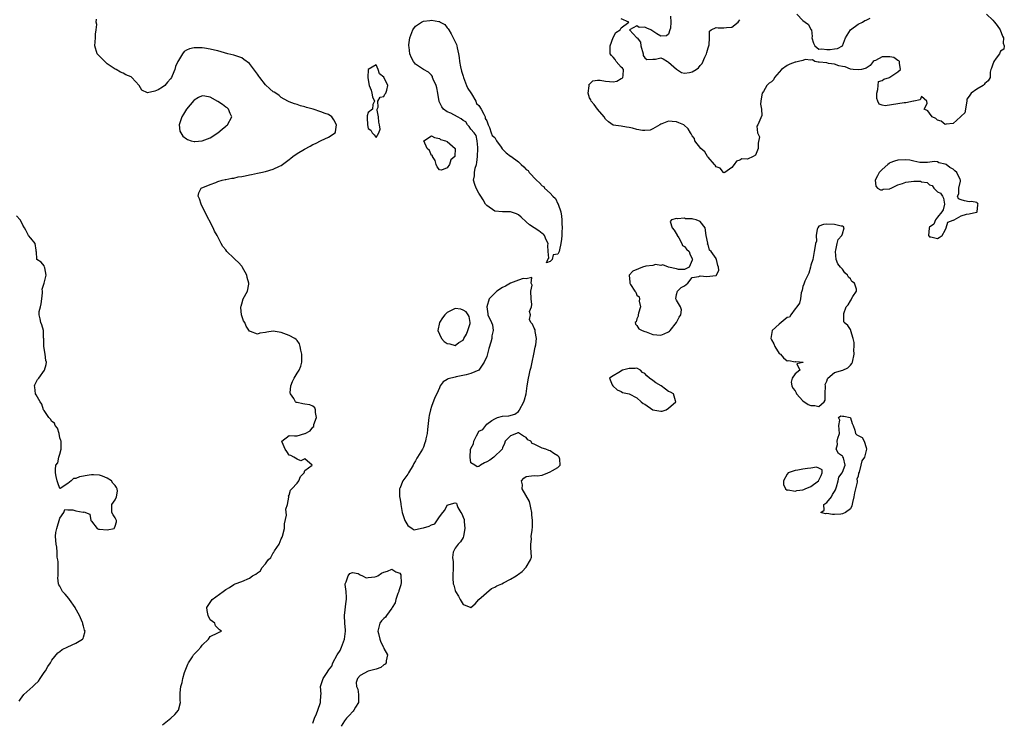
# Model space of a CAD drawing. Units: inches. Extents: x 2634000 to 2637000, y 1485000 to 1488000.
# Drawn here: x 2634501 to 2634750, y 1485176 to 1485354 of the extents above; entities that cross this region are included whole.
import ezdxf

# ---------------------------------------------------------------- set-up
doc = ezdxf.new("R2010")
doc.units = ezdxf.units.IN
doc.header["$MEASUREMENT"] = 0
doc.layers.add('LD26341485_2ft', color=244, linetype='Continuous')

msp = doc.modelspace()

# ---------------------------------------------------------------- linework, layer by layer
at = {"layer": 'LD26341485_2ft'}
for points, elevation in [([(2634745.43, 1485355), (2634747, 1485353.51), (2634747.47, 1485353), (2634748.14, 1485352.14), (2634748.87, 1485351), (2634749.45, 1485349.45), (2634749.69, 1485349), (2634749.67, 1485347.67), (2634749.93, 1485347), (2634749.82, 1485346.18), (2634749, 1485345.63), (2634748.81, 1485345.19), (2634748.7, 1485345), (2634747.86, 1485343.86), (2634747.27, 1485343), (2634747.22, 1485342.78), (2634747, 1485342.32), (2634746.7, 1485341.3), (2634746.51, 1485341), (2634746.35, 1485340.35), (2634746.33, 1485339), (2634745.85, 1485338.15), (2634745, 1485337.46), (2634744.8, 1485337.2), (2634744.59, 1485337), (2634743, 1485336.03), (2634741.54, 1485335), (2634741, 1485334.24), (2634740.47, 1485333.53), (2634740.48, 1485333), (2634739.94, 1485330.06), (2634739, 1485329.19), (2634738.89, 1485329), (2634737, 1485327.32), (2634735.18, 1485327.18), (2634735, 1485327.12), (2634733.95, 1485327.95), (2634733, 1485328.2), (2634732.57, 1485328.58), (2634731.66, 1485329), (2634731, 1485329.97), (2634730.55, 1485330.55), (2634729.69, 1485331), (2634730.44, 1485332.44), (2634730.33, 1485333), (2634729, 1485334.16), (2634728.65, 1485333.35), (2634727, 1485332.97), (2634726.98, 1485332.98), (2634725, 1485332.54), (2634724.6, 1485332.6), (2634723, 1485332.29), (2634719.81, 1485331.81), (2634719, 1485331.95), (2634718.26, 1485332.26), (2634717.95, 1485333), (2634717.69, 1485333.69), (2634717.68, 1485335), (2634717.95, 1485335.95), (2634718.03, 1485337), (2634718.07, 1485337.93), (2634719, 1485338.22), (2634719.46, 1485338.54), (2634720.87, 1485339), (2634721, 1485339.05), (2634723, 1485340.45), (2634723.67, 1485341), (2634723.4, 1485342.6), (2634723.4, 1485343), (2634723.23, 1485343.23), (2634723, 1485343.27), (2634722, 1485344), (2634721, 1485344.21), (2634719, 1485344.22), (2634717.32, 1485343.32), (2634717, 1485343.2), (2634716.75, 1485343), (2634715.99, 1485342.01), (2634715, 1485341.33), (2634714.77, 1485341.23), (2634713.82, 1485341), (2634713, 1485340.91), (2634712.93, 1485340.93), (2634711.68, 1485341), (2634711, 1485341.1), (2634709.66, 1485341.66), (2634709, 1485341.76), (2634708.07, 1485341.93), (2634707, 1485342.32), (2634705.44, 1485342.56), (2634705, 1485342.66), (2634703.13, 1485342.87), (2634702.88, 1485342.88), (2634702, 1485343), (2634701.43, 1485343.43), (2634701, 1485343.33), (2634699.54, 1485343.54), (2634699, 1485343.31), (2634697.88, 1485343), (2634697.15, 1485342.85), (2634697, 1485342.85), (2634695.68, 1485342.32), (2634695, 1485342.02), (2634693.58, 1485341), (2634693, 1485340.31), (2634691.83, 1485339), (2634691.57, 1485338.43), (2634691, 1485337.85), (2634690.43, 1485337.57), (2634689.88, 1485337), (2634689, 1485335.47), (2634688.65, 1485335), (2634688.41, 1485333.59), (2634688.36, 1485333), (2634688.24, 1485332.24), (2634688.48, 1485331), (2634688.62, 1485329.38), (2634687.6, 1485327), (2634687.36, 1485326.64), (2634687.52, 1485325), (2634687.97, 1485323.97), (2634687.65, 1485322.35), (2634687.67, 1485321), (2634687, 1485319.34), (2634686.42, 1485319), (2634685, 1485318.36), (2634683.54, 1485318.46), (2634683, 1485318.1), (2634682.19, 1485317.81), (2634681.55, 1485317), (2634681, 1485316.25), (2634679.21, 1485315), (2634679, 1485314.9), (2634678.89, 1485315), (2634678.03, 1485316.03), (2634677, 1485316.42), (2634676.8, 1485316.8), (2634676.59, 1485317), (2634675, 1485318.8), (2634674.85, 1485319), (2634674.16, 1485320.16), (2634673.18, 1485321), (2634671.61, 1485323), (2634671.52, 1485323.52), (2634671, 1485324.2), (2634670.75, 1485324.75), (2634670.52, 1485325), (2634669.99, 1485325.99), (2634668.84, 1485327), (2634667.55, 1485327.55), (2634667, 1485327.75), (2634665.89, 1485327.89), (2634665, 1485327.98), (2634663.27, 1485327.27), (2634663, 1485327.19), (2634662.78, 1485327), (2634661, 1485325.98), (2634660.3, 1485325.7), (2634659, 1485325.57), (2634658.38, 1485325.62), (2634657, 1485325.85), (2634655.85, 1485326.15), (2634655, 1485326.35), (2634654.39, 1485326.39), (2634653, 1485326.67), (2634651, 1485326.91), (2634649.76, 1485327.76), (2634649, 1485328.43), (2634648.68, 1485329), (2634646.98, 1485331), (2634646.18, 1485332.18), (2634645.37, 1485333), (2634645.32, 1485333.32), (2634645, 1485333.87), (2634644.64, 1485335), (2634644.89, 1485336.89), (2634644.87, 1485337), (2634644.86, 1485337.14), (2634645, 1485337.3), (2634645.85, 1485338.15), (2634647, 1485338.27), (2634647.73, 1485338.27), (2634649, 1485338.02), (2634650.07, 1485337.93), (2634651, 1485337.87), (2634651.94, 1485338.06), (2634653, 1485338.71), (2634653.22, 1485338.78), (2634653.46, 1485339), (2634653.51, 1485339.51), (2634653.61, 1485341), (2634653.38, 1485341.38), (2634653, 1485341.58), (2634651.74, 1485343), (2634651.49, 1485343.49), (2634651, 1485344.11), (2634650.56, 1485344.56), (2634650.21, 1485345), (2634650.19, 1485345.81), (2634650.19, 1485347), (2634651, 1485349.1), (2634651.67, 1485350.33), (2634652.72, 1485351), (2634653, 1485351.52), (2634654.93, 1485353), (2634653, 1485353.78)], 8036), ([(2634697.41, 1485355), (2634699, 1485353.38), (2634699.58, 1485353), (2634700.38, 1485352.38), (2634701, 1485351.14), (2634701.1, 1485351.1), (2634701.12, 1485351), (2634701.33, 1485349.33), (2634701.27, 1485349), (2634701.63, 1485347.63), (2634702.03, 1485347), (2634703, 1485346.17), (2634703.77, 1485346.23), (2634705, 1485346.07), (2634705.9, 1485346.1), (2634707, 1485346.19), (2634707.72, 1485346.28), (2634709, 1485347.02), (2634709.79, 1485349), (2634711.05, 1485351), (2634713, 1485352.44), (2634714.02, 1485353), (2634714.62, 1485353.38), (2634715, 1485353.51), (2634715.98, 1485354.02)], 8036), ([(2634537, 1485175.31), (2634539.04, 1485177), (2634540.06, 1485177.94), (2634540.97, 1485179), (2634541.51, 1485181), (2634541.47, 1485181.47), (2634541.47, 1485183), (2634541.44, 1485183.44), (2634541.58, 1485185), (2634541.93, 1485186.07), (2634542.07, 1485187), (2634542.55, 1485188.55), (2634542.7, 1485189), (2634543, 1485189.79), (2634543.35, 1485190.65), (2634543.54, 1485191), (2634544.55, 1485192.55), (2634544.83, 1485193), (2634545, 1485193.23), (2634545.87, 1485194.13), (2634546.63, 1485195), (2634547, 1485195.51), (2634548.62, 1485197), (2634549, 1485197.62), (2634551, 1485198.56), (2634551.26, 1485198.74), (2634551.86, 1485199), (2634551.36, 1485199.36), (2634551, 1485199.78), (2634550.34, 1485200.35), (2634550.21, 1485201), (2634549, 1485201.89), (2634548.51, 1485203), (2634548.24, 1485204.24), (2634548.19, 1485205), (2634548.52, 1485205.48), (2634549, 1485206.23), (2634549.56, 1485207), (2634552.33, 1485209), (2634553, 1485209.52), (2634553.94, 1485210.06), (2634555, 1485210.8), (2634555.14, 1485210.86), (2634555.35, 1485211), (2634557, 1485211.57), (2634559, 1485212.4), (2634559.72, 1485213), (2634560.58, 1485213.42), (2634561, 1485213.77), (2634561.74, 1485214.26), (2634562.13, 1485215), (2634563, 1485216.05), (2634563.71, 1485217), (2634564.35, 1485217.65), (2634565, 1485218.82), (2634565.1, 1485218.9), (2634565.13, 1485219), (2634565.31, 1485219.31), (2634566.46, 1485221), (2634567, 1485222.33), (2634567.27, 1485222.73), (2634567.35, 1485223), (2634567.85, 1485225), (2634567.83, 1485226.17), (2634568.36, 1485228.36), (2634568.19, 1485229.81), (2634568.61, 1485231), (2634568.91, 1485232.91), (2634568.89, 1485233), (2634568.88, 1485233.12), (2634569, 1485233.39), (2634569.34, 1485234.66), (2634569.65, 1485235), (2634571, 1485236.4), (2634571.47, 1485237), (2634571.88, 1485238.12), (2634572.77, 1485239), (2634573, 1485239.6), (2634574.8, 1485241), (2634573, 1485242.57), (2634571.95, 1485242.05), (2634571, 1485242.47), (2634570.18, 1485243), (2634569.44, 1485243.44), (2634569, 1485243.54), (2634568.4, 1485244.4), (2634567.99, 1485245), (2634567.22, 1485246.78), (2634567.19, 1485247), (2634569, 1485248.51), (2634570.4, 1485248.4), (2634571, 1485248.42), (2634572.95, 1485248.95), (2634573, 1485248.94), (2634573.06, 1485249), (2634574.31, 1485249.69), (2634575, 1485250.61), (2634575.21, 1485250.79), (2634575.23, 1485251), (2634575.28, 1485251.28), (2634575.91, 1485253), (2634575.69, 1485254.31), (2634575.64, 1485255), (2634575.47, 1485255.47), (2634575, 1485255.87), (2634574.26, 1485256.26), (2634573, 1485256.38), (2634572.45, 1485256.45), (2634571, 1485256.79), (2634570.81, 1485256.81), (2634570.61, 1485257), (2634570.17, 1485257.83), (2634569.31, 1485259), (2634569.3, 1485259.3), (2634569.44, 1485261), (2634569.87, 1485262.13), (2634570.26, 1485263), (2634571, 1485264.2), (2634571.53, 1485265), (2634571.98, 1485266.02), (2634572.21, 1485267), (2634572.23, 1485269), (2634571.92, 1485270.08), (2634571.77, 1485271), (2634571.61, 1485271.61), (2634571, 1485272.51), (2634570.77, 1485272.77), (2634570.41, 1485273), (2634569, 1485273.74), (2634567, 1485274.51), (2634565, 1485274.85), (2634563.36, 1485274.64), (2634563, 1485274.55), (2634561.63, 1485274.37), (2634561, 1485274.1), (2634559.21, 1485274.79), (2634559, 1485274.82), (2634558.12, 1485276.12), (2634557.79, 1485277), (2634557.48, 1485277.48), (2634556.99, 1485279), (2634556.8, 1485280.8), (2634556.82, 1485281), (2634556.86, 1485281.14), (2634557, 1485281.73), (2634557.37, 1485283), (2634558.47, 1485285), (2634558.77, 1485286.77), (2634558.83, 1485287), (2634558.4, 1485288.4), (2634558.3, 1485289), (2634557.13, 1485291.13), (2634557, 1485291.25), (2634556.18, 1485292.18), (2634555.31, 1485293), (2634555, 1485293.34), (2634553.26, 1485295), (2634553, 1485295.39), (2634552.23, 1485296.23), (2634551.78, 1485297), (2634550.76, 1485299), (2634550.14, 1485300.14), (2634549.76, 1485301), (2634547.71, 1485305), (2634546.74, 1485307), (2634546.3, 1485308.3), (2634545.97, 1485309), (2634546.14, 1485309.86), (2634546.78, 1485311), (2634549, 1485311.93), (2634550.44, 1485312.44), (2634551, 1485312.67), (2634552.1, 1485313), (2634552.84, 1485313.16), (2634553, 1485313.18), (2634554.47, 1485313.53), (2634555, 1485313.55), (2634556.14, 1485313.86), (2634557, 1485313.93), (2634557.84, 1485314.16), (2634559, 1485314.34), (2634559.52, 1485314.48), (2634561, 1485314.79), (2634561.82, 1485315), (2634563, 1485315.25), (2634565, 1485315.79), (2634566.54, 1485316.54), (2634567, 1485316.74), (2634569, 1485318.27), (2634569.44, 1485318.56), (2634569.96, 1485319), (2634571, 1485319.77), (2634572.86, 1485320.86), (2634574.34, 1485321.66), (2634575, 1485322.07), (2634575.68, 1485322.32), (2634577.07, 1485323.07), (2634579, 1485323.93), (2634580.64, 1485325), (2634580.75, 1485325.25), (2634580.97, 1485327), (2634580.27, 1485328.27), (2634579.82, 1485329), (2634579, 1485329.61), (2634578.08, 1485329.92), (2634577, 1485330.31), (2634575.04, 1485330.96), (2634573.42, 1485331.42), (2634573, 1485331.58), (2634571.85, 1485331.85), (2634571, 1485332.16), (2634570.34, 1485332.34), (2634569, 1485332.82), (2634568.71, 1485333), (2634567, 1485333.94), (2634566.44, 1485334.44), (2634565.66, 1485335), (2634565.25, 1485335.25), (2634565, 1485335.39), (2634564.11, 1485336.11), (2634563, 1485337.11), (2634561.55, 1485339), (2634561.33, 1485339.33), (2634561, 1485339.86), (2634559, 1485342.49), (2634557.55, 1485343.55), (2634557, 1485343.93), (2634555, 1485344.62), (2634553.53, 1485345), (2634551, 1485345.69), (2634550.11, 1485345.89), (2634549, 1485346.18), (2634547.62, 1485346.38), (2634547, 1485346.52), (2634545.49, 1485346.51), (2634545, 1485346.52), (2634543.8, 1485346.2), (2634543, 1485345.85), (2634542.47, 1485345.53), (2634542.02, 1485345), (2634541, 1485343.3), (2634540.87, 1485343), (2634540.24, 1485341.76), (2634540.06, 1485341), (2634539.41, 1485339.41), (2634539.21, 1485339), (2634539, 1485338.63), (2634538.19, 1485337.81), (2634537.52, 1485337), (2634537, 1485336.53), (2634535.85, 1485335.85), (2634535, 1485335.5), (2634533.13, 1485335.13), (2634531.75, 1485335.75), (2634531.03, 1485337), (2634529.19, 1485339), (2634529, 1485339.14), (2634527.67, 1485339.67), (2634527, 1485340.04), (2634526.35, 1485340.35), (2634525.22, 1485341), (2634525, 1485341.1), (2634523, 1485342.44), (2634522.34, 1485343), (2634521.7, 1485343.7), (2634521, 1485344.4), (2634520.43, 1485345), (2634519.86, 1485347), (2634519.97, 1485347.97), (2634520.05, 1485349), (2634520.05, 1485349.95), (2634520.19, 1485351), (2634520.34, 1485352.34), (2634520.2, 1485353), (2634520.23, 1485353.77)], 8038), ([(2634665.48, 1485354.52), (2634665.56, 1485353), (2634665.44, 1485351.44), (2634665.32, 1485351), (2634665, 1485349.94), (2634664.45, 1485349.55), (2634663, 1485349.41), (2634662.03, 1485350.03), (2634661, 1485350.71), (2634660.48, 1485351), (2634659.49, 1485351.49), (2634659, 1485351.71), (2634657.59, 1485351.59), (2634657, 1485352.02), (2634655.12, 1485351), (2634657, 1485349.04), (2634657.02, 1485349), (2634657.9, 1485347.9), (2634657.99, 1485347), (2634658.57, 1485345), (2634658.57, 1485344.57), (2634659, 1485343.97), (2634659.49, 1485343.49), (2634661, 1485343.59), (2634661.65, 1485343.65), (2634663, 1485343.96), (2634663.66, 1485343.66), (2634664.7, 1485343), (2634665, 1485342.88), (2634667, 1485341.06), (2634668.26, 1485340.26), (2634669, 1485340.1), (2634670.26, 1485340.26), (2634671, 1485340.38), (2634671.97, 1485341), (2634672.55, 1485341.45), (2634673, 1485342.01), (2634673.46, 1485342.54), (2634674.16, 1485344.16), (2634674.57, 1485345), (2634674.68, 1485345.32), (2634675, 1485346.47), (2634675.19, 1485347), (2634675.27, 1485347.27), (2634675.34, 1485349), (2634675.31, 1485350.69), (2634675.78, 1485351), (2634677, 1485351.63), (2634677.56, 1485351.56), (2634679, 1485351.54), (2634679.61, 1485351.61), (2634681, 1485351.69), (2634682.62, 1485353), (2634682.78, 1485353.22), (2634683, 1485353.6)], 8036), ([(2634500.72, 1485181.28), (2634501, 1485181.79), (2634501.88, 1485183), (2634504.13, 1485185), (2634504.6, 1485185.4), (2634505.6, 1485186.4), (2634506.01, 1485187), (2634507, 1485188.57), (2634507.35, 1485189), (2634507.96, 1485190.04), (2634508.61, 1485191), (2634509, 1485191.69), (2634510.47, 1485193.53), (2634511, 1485193.9), (2634511.61, 1485194.39), (2634513, 1485195.07), (2634515, 1485195.96), (2634516.73, 1485197), (2634516.87, 1485197.13), (2634517, 1485197.53), (2634517.37, 1485199), (2634517.24, 1485199.24), (2634517, 1485200.27), (2634516.81, 1485200.81), (2634516.83, 1485201), (2634516.76, 1485201.24), (2634515.96, 1485203), (2634514.88, 1485204.88), (2634514.83, 1485205), (2634513.46, 1485207), (2634513.3, 1485207.3), (2634512.36, 1485208.36), (2634511.69, 1485209), (2634511, 1485210.36), (2634510.74, 1485210.74), (2634510.67, 1485211), (2634510.52, 1485212.52), (2634510.56, 1485213), (2634510.55, 1485216.55), (2634510.47, 1485217), (2634510.3, 1485217.7), (2634510.3, 1485219), (2634510.26, 1485220.26), (2634510.04, 1485221), (2634509.95, 1485221.95), (2634509.88, 1485223), (2634509.97, 1485223.97), (2634510.22, 1485225), (2634510.42, 1485225.58), (2634510.82, 1485227), (2634511, 1485227.58), (2634512.03, 1485229), (2634512.23, 1485229.77), (2634513, 1485229.72), (2634514.31, 1485229.69), (2634515, 1485229.44), (2634516.88, 1485229.12), (2634517, 1485229.12), (2634517.15, 1485229.15), (2634517.46, 1485229), (2634518.58, 1485228.58), (2634518.87, 1485227), (2634519, 1485226.79), (2634520.4, 1485225), (2634520.8, 1485224.8), (2634521, 1485224.76), (2634523, 1485224.6), (2634524.73, 1485225), (2634524.86, 1485225.14), (2634525, 1485225.54), (2634525.34, 1485226.67), (2634525.33, 1485227), (2634525, 1485227.69), (2634524.46, 1485228.46), (2634524.17, 1485229), (2634524.16, 1485229.84), (2634524.11, 1485231), (2634525, 1485232.22), (2634525.33, 1485233), (2634525.57, 1485234.43), (2634525.53, 1485235), (2634525.31, 1485235.31), (2634525, 1485235.84), (2634524.43, 1485236.43), (2634524.07, 1485237), (2634523, 1485237.72), (2634521.82, 1485238.18), (2634521, 1485238.43), (2634519.47, 1485238.53), (2634519, 1485238.54), (2634518.43, 1485238.43), (2634515.95, 1485238.05), (2634515, 1485237.57), (2634514.41, 1485237.59), (2634513.84, 1485237), (2634513, 1485236.33), (2634511.05, 1485235.05), (2634511, 1485235.05), (2634510.5, 1485236.5), (2634510.3, 1485237), (2634510.09, 1485238.09), (2634509.86, 1485239), (2634509.86, 1485239.86), (2634509.99, 1485241), (2634510.47, 1485241.53), (2634510.77, 1485243), (2634511, 1485243.75), (2634511.3, 1485245), (2634511.35, 1485246.65), (2634511.29, 1485247), (2634511.23, 1485247.23), (2634511, 1485247.86), (2634510.78, 1485249), (2634510.36, 1485250.36), (2634509.8, 1485251), (2634509.6, 1485251.6), (2634509, 1485252.05), (2634508.64, 1485252.64), (2634508.21, 1485253), (2634507, 1485254.83), (2634506.9, 1485255), (2634506.4, 1485256.4), (2634505.98, 1485257), (2634505, 1485258.79), (2634504.86, 1485259), (2634504.7, 1485260.7), (2634504.59, 1485261), (2634504.68, 1485261.32), (2634505, 1485261.96), (2634505.38, 1485262.62), (2634505.71, 1485263), (2634507.14, 1485265), (2634507.54, 1485266.46), (2634507.58, 1485267), (2634507.43, 1485267.43), (2634507.3, 1485269), (2634506.95, 1485271), (2634506.91, 1485273), (2634506.89, 1485273.11), (2634506.83, 1485275), (2634506.44, 1485276.44), (2634506.22, 1485277), (2634506.03, 1485277.97), (2634505.78, 1485279), (2634505.8, 1485279.8), (2634506.06, 1485281), (2634506.26, 1485281.74), (2634506.41, 1485283), (2634506.58, 1485284.58), (2634506.58, 1485285), (2634506.54, 1485285.46), (2634506.99, 1485287), (2634507.54, 1485289), (2634507.17, 1485290.83), (2634507.15, 1485291), (2634507, 1485291.38), (2634506.28, 1485292.28), (2634505.2, 1485293), (2634505.05, 1485294.95), (2634505.03, 1485295.03), (2634505, 1485295.29), (2634504.75, 1485297), (2634503.63, 1485298.37), (2634503.06, 1485299), (2634503.03, 1485299.03), (2634502.35, 1485300.35), (2634502.09, 1485301), (2634501.66, 1485301.66), (2634501, 1485302.9), (2634500.93, 1485303), (2634500.03, 1485304.03)], 8040), ([(2634575, 1485175.78), (2634575.39, 1485177), (2634575.9, 1485178.1), (2634576.28, 1485179), (2634576.93, 1485181), (2634577.06, 1485182.94), (2634577.1, 1485183.1), (2634576.97, 1485185), (2634577.43, 1485186.57), (2634577.62, 1485187), (2634578.6, 1485188.6), (2634578.89, 1485189), (2634578.94, 1485189.06), (2634579, 1485189.17), (2634579.84, 1485190.16), (2634580.04, 1485191), (2634581.13, 1485193), (2634581.9, 1485194.1), (2634582.27, 1485195), (2634582.99, 1485197), (2634583.22, 1485199), (2634583.22, 1485199.22), (2634583.07, 1485201), (2634583.01, 1485203), (2634583.45, 1485206.55), (2634583.53, 1485207), (2634583.54, 1485207.54), (2634583.41, 1485209), (2634583.18, 1485210.82), (2634583.19, 1485211), (2634583.47, 1485211.47), (2634583.96, 1485213), (2634584.39, 1485213.61), (2634585, 1485213.87), (2634586.44, 1485213.56), (2634587, 1485213.29), (2634587.52, 1485213), (2634588.52, 1485212.52), (2634589, 1485212.56), (2634590.72, 1485212.72), (2634591, 1485212.79), (2634591.4, 1485213), (2634592.35, 1485213.65), (2634593, 1485213.89), (2634593.85, 1485214.15), (2634595, 1485214.71), (2634596.01, 1485213.99), (2634597, 1485213.68), (2634597.25, 1485213.25), (2634597.22, 1485213), (2634597.33, 1485211.33), (2634597.27, 1485210.73), (2634596.76, 1485209.24), (2634596.73, 1485209), (2634596.54, 1485208.54), (2634596, 1485207), (2634595.84, 1485206.16), (2634595.09, 1485205), (2634595, 1485204.82), (2634593.64, 1485203), (2634593.42, 1485202.58), (2634593, 1485202.24), (2634592.39, 1485201.61), (2634591.92, 1485201), (2634591.64, 1485199.64), (2634591.46, 1485199), (2634591.6, 1485198.4), (2634591.98, 1485197), (2634592.23, 1485196.23), (2634592.88, 1485195), (2634593, 1485194.6), (2634593.87, 1485193), (2634593.53, 1485191.53), (2634593.54, 1485191), (2634593.3, 1485190.7), (2634593, 1485190.5), (2634592.21, 1485189.79), (2634591, 1485189.37), (2634589, 1485188.93), (2634587, 1485187.79), (2634586.27, 1485187), (2634585.99, 1485186.01), (2634586.08, 1485185), (2634586.37, 1485184.37), (2634586.55, 1485183), (2634586.56, 1485181), (2634585.8, 1485179.8), (2634585.37, 1485179), (2634585.22, 1485178.78), (2634585, 1485178.64), (2634584.25, 1485177.75), (2634583.48, 1485177), (2634583, 1485176.34), (2634582.15, 1485175)], 8036)]:
    msp.add_lwpolyline(points, dxfattribs=dict(at, elevation=elevation))
for points, elevation in [([(2634633.38, 1485299.38), (2634633, 1485299.54), (2634632.2, 1485300.2), (2634629.77, 1485301.77), (2634629, 1485302.53), (2634627.7, 1485303.7), (2634627, 1485304.28), (2634626.5, 1485304.5), (2634625, 1485304.99), (2634623, 1485305), (2634621, 1485305.19), (2634619, 1485306.58), (2634618.67, 1485307), (2634618.09, 1485308.09), (2634617.46, 1485309), (2634617, 1485309.72), (2634616.29, 1485311), (2634615.96, 1485311.96), (2634615.64, 1485313), (2634615.86, 1485314.14), (2634615.88, 1485315), (2634616.05, 1485316.05), (2634616.36, 1485317), (2634616.5, 1485317.5), (2634616.65, 1485319), (2634616.78, 1485321), (2634616.72, 1485321.27), (2634616.61, 1485323), (2634616.31, 1485324.31), (2634615.81, 1485325), (2634615, 1485325.93), (2634614.58, 1485326.58), (2634614.16, 1485327), (2634613.74, 1485327.74), (2634613, 1485328.1), (2634612.52, 1485328.52), (2634611.58, 1485329), (2634609.94, 1485329.94), (2634609, 1485330.31), (2634608.07, 1485331), (2634607.6, 1485331.6), (2634607, 1485332.74), (2634606.92, 1485332.92), (2634606.64, 1485335), (2634606.4, 1485336.4), (2634606.21, 1485337), (2634605.48, 1485338.52), (2634605.31, 1485339), (2634605.25, 1485339.25), (2634605, 1485339.55), (2634604.3, 1485340.3), (2634603.01, 1485341), (2634601, 1485342.31), (2634600.46, 1485343), (2634599.94, 1485343.94), (2634599.55, 1485345), (2634599.37, 1485346.63), (2634599.27, 1485347), (2634599.27, 1485347.27), (2634599.56, 1485349), (2634600.32, 1485351), (2634601, 1485351.95), (2634602.51, 1485353), (2634602.82, 1485353.18), (2634603, 1485353.22), (2634604.58, 1485353.42), (2634605, 1485353.44), (2634606.87, 1485353.13), (2634607, 1485353.12), (2634607.25, 1485353), (2634608.36, 1485352.36), (2634609, 1485351.55), (2634609.26, 1485351.26), (2634609.39, 1485351), (2634609.99, 1485349.99), (2634610.5, 1485349), (2634610.64, 1485348.64), (2634611.35, 1485347.35), (2634611.45, 1485347), (2634611.51, 1485346.49), (2634611.88, 1485345), (2634612.05, 1485344.05), (2634612.13, 1485343), (2634612.36, 1485341.64), (2634612.58, 1485340.58), (2634613, 1485339.3), (2634613.08, 1485339), (2634613.88, 1485337), (2634614.17, 1485336.17), (2634615, 1485335.08), (2634615.14, 1485334.86), (2634616.24, 1485333), (2634616.43, 1485332.43), (2634617, 1485331.92), (2634617.59, 1485331), (2634618.25, 1485329.75), (2634618.58, 1485329), (2634618.58, 1485328.58), (2634619, 1485327.99), (2634619.23, 1485327.23), (2634619.34, 1485327), (2634619.7, 1485326.3), (2634620.14, 1485325), (2634620.33, 1485324.33), (2634621, 1485323.8), (2634621.27, 1485323.27), (2634621.45, 1485323), (2634622.67, 1485321.33), (2634622.93, 1485320.93), (2634623, 1485320.89), (2634623.94, 1485319.94), (2634625, 1485319.13), (2634625.09, 1485319.09), (2634627, 1485317.62), (2634627.73, 1485317), (2634628.4, 1485316.4), (2634629, 1485315.73), (2634629.46, 1485315.46), (2634629.71, 1485315), (2634631.62, 1485313), (2634632.35, 1485312.35), (2634633, 1485311.6), (2634633.4, 1485311.4), (2634633.62, 1485311), (2634635, 1485309.72), (2634635.74, 1485309), (2634636.39, 1485308.39), (2634637, 1485307.05), (2634637.03, 1485307.03), (2634637.03, 1485306.97), (2634637.7, 1485305), (2634637.92, 1485303.92), (2634638.02, 1485303), (2634638.03, 1485302.03), (2634638.11, 1485301), (2634637.99, 1485299.98), (2634637.98, 1485299), (2634637.89, 1485298.11), (2634637.72, 1485297), (2634637.38, 1485295.38), (2634637.28, 1485295), (2634637, 1485294.32), (2634635.83, 1485294.17), (2634635.57, 1485293), (2634635, 1485292.45), (2634634.12, 1485292.12), (2634634.45, 1485293), (2634634.69, 1485293.31), (2634634.51, 1485295), (2634634.48, 1485296.48), (2634634.53, 1485297), (2634634.03, 1485297.97), (2634633.64, 1485299)], 8036), ([(2634589, 1485341), (2634588.93, 1485339), (2634589, 1485338.35), (2634589.22, 1485337), (2634589.74, 1485335.74), (2634589.9, 1485335), (2634590.07, 1485334.07), (2634590.59, 1485333), (2634590.18, 1485332.18), (2634590.09, 1485331), (2634589, 1485330.1), (2634588.75, 1485329.25), (2634588.72, 1485329), (2634588.76, 1485328.76), (2634588.79, 1485327), (2634589, 1485326.09), (2634589.63, 1485325.63), (2634589.99, 1485325), (2634590.48, 1485324.48), (2634591, 1485323.84), (2634591.68, 1485325), (2634592.05, 1485325.95), (2634591.89, 1485327), (2634591.7, 1485327.7), (2634591.64, 1485329), (2634591.29, 1485330.71), (2634591.27, 1485331), (2634591.52, 1485331.52), (2634591.46, 1485333), (2634591.99, 1485334.01), (2634593, 1485334.15), (2634593.23, 1485334.77), (2634593.45, 1485335), (2634593.74, 1485335.74), (2634593.95, 1485337), (2634593, 1485339.05), (2634591.87, 1485339.87), (2634591.54, 1485341), (2634591, 1485342.18), (2634589, 1485341.02)], 8036), ([(2634553.3, 1485331.3), (2634553, 1485331.49), (2634552.16, 1485332.16), (2634551, 1485332.95), (2634549, 1485334.01), (2634547.71, 1485334.29), (2634547, 1485334.38), (2634546.04, 1485333.96), (2634545, 1485333.29), (2634544.87, 1485333.13), (2634543.07, 1485331), (2634542.29, 1485329.71), (2634541.82, 1485329), (2634541.26, 1485327.26), (2634541.2, 1485327), (2634541.39, 1485325.39), (2634541.57, 1485325), (2634542.15, 1485324.15), (2634543, 1485323.49), (2634543.29, 1485323.29), (2634544.23, 1485323), (2634545, 1485322.79), (2634545.18, 1485322.82), (2634547, 1485322.94), (2634549, 1485323.72), (2634551, 1485325), (2634552.1, 1485325.9), (2634553, 1485326.69), (2634553.18, 1485326.82), (2634553.39, 1485327), (2634554.53, 1485329), (2634554.11, 1485329.89), (2634553.65, 1485331)], 8040), ([(2634605, 1485324.25), (2634605.8, 1485323.8), (2634607, 1485323.57), (2634607.3, 1485323.3), (2634608.57, 1485323), (2634609, 1485322.79), (2634610.97, 1485321), (2634610.88, 1485319), (2634609.87, 1485318.13), (2634609.57, 1485317), (2634609, 1485316.14), (2634607.54, 1485315.54), (2634607, 1485315.6), (2634606.43, 1485316.43), (2634606.17, 1485317), (2634605.98, 1485317.98), (2634605.24, 1485319), (2634605.23, 1485319.23), (2634605, 1485319.3), (2634604.52, 1485320.52), (2634603.92, 1485321), (2634603.07, 1485322.93), (2634603.06, 1485323)], 8038), ([(2634730.44, 1485312.44), (2634731, 1485311.88), (2634731.64, 1485311.64), (2634732.07, 1485311), (2634733, 1485310.09), (2634733.76, 1485309.76), (2634734.3, 1485309), (2634734.51, 1485308.51), (2634734.78, 1485307), (2634734.48, 1485305.52), (2634734.12, 1485305), (2634733, 1485303.67), (2634732.52, 1485303), (2634732.09, 1485301.91), (2634731, 1485301.12), (2634730.94, 1485301), (2634730.91, 1485300.91), (2634730.72, 1485299), (2634731, 1485298.73), (2634731.32, 1485298.68), (2634733, 1485298.31), (2634733.49, 1485298.51), (2634734.22, 1485299), (2634735, 1485300.41), (2634735.26, 1485301), (2634735.63, 1485302.37), (2634737, 1485302.89), (2634737.06, 1485302.94), (2634737.21, 1485303), (2634739, 1485304.03), (2634740.4, 1485304.4), (2634741, 1485304.52), (2634742.93, 1485304.93), (2634743, 1485304.92), (2634743.08, 1485305), (2634743.25, 1485306.75), (2634743.29, 1485307), (2634743.19, 1485307.19), (2634743, 1485307.35), (2634741.63, 1485307.63), (2634741, 1485307.56), (2634739.84, 1485307.84), (2634739, 1485308.09), (2634738.32, 1485308.32), (2634738.08, 1485309), (2634738.41, 1485309.59), (2634738.39, 1485311), (2634738.81, 1485312.81), (2634738.88, 1485313), (2634738.8, 1485313.2), (2634737.96, 1485315), (2634737.42, 1485315.42), (2634737, 1485315.8), (2634736.19, 1485316.19), (2634735.21, 1485317), (2634735, 1485317.11), (2634733.37, 1485317.37), (2634733, 1485317.63), (2634732.27, 1485317.73), (2634730.54, 1485317.46), (2634728.54, 1485317.46), (2634727, 1485317.81), (2634726.04, 1485318.04), (2634725, 1485318.13), (2634723, 1485318.12), (2634722.14, 1485317.86), (2634721, 1485317.37), (2634720.76, 1485317.24), (2634720.48, 1485317), (2634719, 1485315.68), (2634718.3, 1485315), (2634717.89, 1485314.11), (2634717.3, 1485313), (2634717.47, 1485311.47), (2634717.84, 1485311), (2634718.57, 1485310.57), (2634719, 1485310.54), (2634719.27, 1485310.73), (2634721, 1485310.83), (2634721.09, 1485310.91), (2634721.33, 1485311), (2634723, 1485311.88), (2634724.15, 1485312.15), (2634725, 1485312.52), (2634727, 1485312.75), (2634728.75, 1485312.75), (2634729, 1485312.64)], 8038), ([(2634657.85, 1485281), (2634657.38, 1485279.38), (2634657.3, 1485279), (2634657.32, 1485278.68), (2634657, 1485277.95), (2634656.81, 1485277.19), (2634656.58, 1485277), (2634656.59, 1485276.59), (2634657, 1485276.29), (2634657.47, 1485275.47), (2634658.34, 1485275), (2634659, 1485274.76), (2634659.35, 1485274.65), (2634661, 1485274.03), (2634662.04, 1485273.96), (2634663, 1485273.88), (2634663.84, 1485274.16), (2634665, 1485274.69), (2634665.19, 1485274.81), (2634665.38, 1485275), (2634666.99, 1485277), (2634667.64, 1485278.36), (2634668.12, 1485279), (2634668.24, 1485280.24), (2634668.04, 1485281), (2634667, 1485282.73), (2634666.82, 1485283), (2634667, 1485284.1), (2634667.22, 1485285), (2634668.15, 1485285.85), (2634669, 1485286.35), (2634669.83, 1485287), (2634671, 1485288.4), (2634672.66, 1485288.67), (2634673, 1485288.85), (2634674.71, 1485288.71), (2634676.91, 1485288.91), (2634677, 1485288.9), (2634677.15, 1485289), (2634677.7, 1485290.3), (2634677.62, 1485291), (2634677.43, 1485291.43), (2634677.13, 1485293), (2634677.07, 1485293.07), (2634677, 1485293.23), (2634675.77, 1485295), (2634675.35, 1485295.35), (2634675, 1485296.75), (2634674.84, 1485296.84), (2634674.92, 1485297.08), (2634674.52, 1485299), (2634674.24, 1485301), (2634673, 1485302.58), (2634671.99, 1485303), (2634671.19, 1485303.19), (2634671, 1485303.25), (2634669.29, 1485303.29), (2634669, 1485303.39), (2634667.22, 1485303.22), (2634667, 1485303.33), (2634665.7, 1485303), (2634665.4, 1485302.6), (2634665.93, 1485301), (2634666.4, 1485300.4), (2634667.14, 1485299.14), (2634667.17, 1485299), (2634667.55, 1485298.45), (2634668.37, 1485297), (2634668.49, 1485296.49), (2634669, 1485296.23), (2634669.55, 1485295.55), (2634670.2, 1485295), (2634670.4, 1485294.4), (2634671, 1485293.11), (2634671.04, 1485293), (2634671, 1485292.79), (2634670.18, 1485291), (2634669, 1485290.44), (2634667.54, 1485290.46), (2634667, 1485290.62), (2634665, 1485291.03), (2634663.58, 1485291.58), (2634663, 1485291.47), (2634661.68, 1485291.68), (2634661, 1485291.49), (2634659.25, 1485291.25), (2634658.36, 1485291), (2634657.36, 1485290.64), (2634655.95, 1485290.05), (2634655, 1485289), (2634655.21, 1485287.21), (2634655.17, 1485287), (2634655.34, 1485286.66), (2634656.42, 1485285), (2634656.7, 1485284.7), (2634657, 1485283.96), (2634657.52, 1485283.52), (2634657.62, 1485283), (2634657.56, 1485282.44)], 8038), ([(2634697.44, 1485281), (2634697, 1485280.51), (2634695.9, 1485279), (2634695.57, 1485278.43), (2634695, 1485278.28), (2634693.51, 1485277), (2634693, 1485276.6), (2634691.19, 1485275), (2634691, 1485273.97), (2634690.86, 1485273), (2634691, 1485272.7), (2634691.62, 1485271.62), (2634691.88, 1485271), (2634693, 1485269.24), (2634693.14, 1485269.14), (2634693.29, 1485269), (2634694.1, 1485268.1), (2634695, 1485267.37), (2634695.4, 1485267.4), (2634697, 1485267.11), (2634697.2, 1485267.2), (2634699.02, 1485267.02), (2634699, 1485266.93), (2634697.44, 1485266.56), (2634698.24, 1485265), (2634697, 1485264.03), (2634696.26, 1485263), (2634696.01, 1485261.99), (2634696.15, 1485261), (2634696.46, 1485260.46), (2634697, 1485259.74), (2634697.27, 1485259.27), (2634697.36, 1485259), (2634699, 1485257.28), (2634700.29, 1485256.29), (2634701, 1485256.02), (2634702.02, 1485256.02), (2634703, 1485255.77), (2634704.34, 1485257), (2634704.6, 1485257.4), (2634704.59, 1485259), (2634704.66, 1485261), (2634704.62, 1485261.38), (2634705, 1485262.18), (2634705.16, 1485262.84), (2634705.3, 1485263), (2634707, 1485264.41), (2634709.05, 1485265), (2634710.38, 1485265.61), (2634711, 1485266.22), (2634711.36, 1485266.64), (2634711.51, 1485267), (2634711.92, 1485269), (2634711.86, 1485270.14), (2634711.94, 1485271), (2634711.96, 1485271.96), (2634711.68, 1485273), (2634711.1, 1485274.9), (2634711.1, 1485275.1), (2634711, 1485275.31), (2634710.31, 1485276.31), (2634709.45, 1485277), (2634709.3, 1485277.3), (2634709.35, 1485279.35), (2634709.96, 1485281), (2634710.46, 1485281.54), (2634711, 1485282.49), (2634711.2, 1485282.8), (2634711.25, 1485283), (2634711.6, 1485283.6), (2634712.52, 1485285), (2634712.52, 1485285.48), (2634712, 1485287), (2634711.39, 1485287.39), (2634711, 1485288.05), (2634710.48, 1485288.48), (2634710.25, 1485289), (2634709.57, 1485289.57), (2634709, 1485290.5), (2634708.51, 1485291), (2634707.85, 1485291.85), (2634707.43, 1485293), (2634707.21, 1485295), (2634707.32, 1485295.32), (2634707.61, 1485297), (2634707.94, 1485298.06), (2634708.85, 1485299), (2634709, 1485299.44), (2634709.38, 1485301), (2634709.26, 1485301.26), (2634709, 1485301.4), (2634708.63, 1485301.37), (2634707, 1485301.78), (2634705, 1485301.93), (2634704.16, 1485301.84), (2634703, 1485301.37), (2634702.72, 1485301), (2634702.6, 1485300.6), (2634702.35, 1485299), (2634702.38, 1485297.62), (2634702.17, 1485297), (2634701.96, 1485295.96), (2634701.85, 1485295), (2634701.47, 1485293), (2634701, 1485291.56), (2634700.9, 1485291), (2634700.45, 1485289.55), (2634700.24, 1485289), (2634699.48, 1485287.48), (2634699.3, 1485287), (2634699.25, 1485286.75), (2634699, 1485286.13), (2634698.81, 1485285.19), (2634698.72, 1485285), (2634698.57, 1485284.57), (2634698.33, 1485283), (2634698.11, 1485281.89)], 8036), ([(2634629.73, 1485263.73), (2634630.01, 1485265), (2634630.23, 1485265.77), (2634630.45, 1485267), (2634630.88, 1485269), (2634631.22, 1485270.77), (2634631.4, 1485271.4), (2634631.54, 1485273), (2634631.22, 1485274.78), (2634631.28, 1485275), (2634631.23, 1485275.23), (2634631, 1485275.65), (2634630.58, 1485276.58), (2634630.15, 1485277), (2634629.83, 1485277.83), (2634630.04, 1485279), (2634629.85, 1485279.85), (2634630.3, 1485281), (2634630.44, 1485281.56), (2634630.23, 1485283), (2634630.16, 1485285), (2634630.47, 1485286.47), (2634630.25, 1485287), (2634630.41, 1485288.41), (2634629, 1485288.05), (2634628.19, 1485288.19), (2634627, 1485287.72), (2634625, 1485286.98), (2634623.75, 1485286.25), (2634623, 1485285.86), (2634621.58, 1485285), (2634619.64, 1485283), (2634619.04, 1485281), (2634619.24, 1485279.24), (2634619.29, 1485279), (2634620.2, 1485277), (2634620.42, 1485276.42), (2634620.62, 1485275), (2634620.3, 1485273.7), (2634620.28, 1485273), (2634620.04, 1485272.04), (2634619.54, 1485270.46), (2634619, 1485268.45), (2634618.37, 1485267), (2634617, 1485265), (2634615, 1485264.14), (2634613.8, 1485263.8), (2634611.27, 1485263.27), (2634611, 1485263.23), (2634609.21, 1485262.79), (2634609, 1485262.62), (2634607.93, 1485262.07), (2634607.22, 1485261), (2634607, 1485260.56), (2634606.35, 1485259), (2634605.9, 1485258.1), (2634605, 1485255.81), (2634604.73, 1485255), (2634604.43, 1485253.57), (2634604.33, 1485253), (2634604.24, 1485252.24), (2634604.03, 1485249.97), (2634603.89, 1485249), (2634603.61, 1485247.61), (2634603.5, 1485247), (2634603.36, 1485246.64), (2634603, 1485245.55), (2634602.72, 1485245), (2634602.35, 1485244.35), (2634601.5, 1485243), (2634601.29, 1485242.71), (2634601, 1485242.07), (2634600.57, 1485241.43), (2634600.34, 1485241), (2634599.17, 1485239), (2634599, 1485238.66), (2634597.75, 1485237), (2634597, 1485235.07), (2634596.94, 1485235), (2634596.94, 1485233), (2634597, 1485232.83), (2634597.24, 1485231.24), (2634597.25, 1485231), (2634597.53, 1485229.53), (2634597.57, 1485229), (2634598.26, 1485227), (2634599, 1485225.7), (2634600.13, 1485225), (2634600.62, 1485224.62), (2634601, 1485224.69), (2634602.9, 1485225.1), (2634603, 1485225.1), (2634604.46, 1485225.54), (2634605, 1485225.85), (2634605.84, 1485226.16), (2634607, 1485227.89), (2634607.85, 1485229), (2634608.39, 1485229.61), (2634609, 1485230.88), (2634609.49, 1485231), (2634611, 1485231.48), (2634611.34, 1485231.34), (2634611.41, 1485231), (2634611.72, 1485230.28), (2634612.45, 1485229), (2634612.67, 1485228.67), (2634613, 1485227.8), (2634613.26, 1485227.26), (2634613.28, 1485226.72), (2634613.48, 1485225), (2634613.14, 1485223), (2634613, 1485222.68), (2634612.39, 1485221.61), (2634611.75, 1485221), (2634611, 1485220.03), (2634610.46, 1485219), (2634610.35, 1485217.65), (2634610.52, 1485216.52), (2634610.52, 1485215), (2634610.38, 1485213), (2634610.42, 1485212.42), (2634610.48, 1485211), (2634610.63, 1485210.63), (2634611, 1485209.25), (2634611.12, 1485209), (2634611.83, 1485207.83), (2634612.25, 1485207), (2634613, 1485205.74), (2634613.56, 1485205.56), (2634615, 1485205.01), (2634616.06, 1485205.95), (2634616.96, 1485207), (2634620.18, 1485209.82), (2634621, 1485210.12), (2634621.55, 1485210.45), (2634622.82, 1485211), (2634623.26, 1485211.26), (2634625, 1485212.19), (2634626.44, 1485213), (2634626.78, 1485213.22), (2634627, 1485213.43), (2634627.95, 1485214.05), (2634629, 1485215.22), (2634630.03, 1485217), (2634630.28, 1485217.72), (2634630.15, 1485220.15), (2634630.18, 1485221), (2634630.28, 1485222.28), (2634630.27, 1485223), (2634630.46, 1485224.46), (2634630.56, 1485225.44), (2634630.58, 1485227), (2634630.42, 1485228.42), (2634630.37, 1485229), (2634630.16, 1485230.16), (2634629.95, 1485231), (2634629.81, 1485231.81), (2634627.98, 1485235), (2634628.02, 1485236.02), (2634627.78, 1485237), (2634628.34, 1485237.66), (2634629, 1485238.08), (2634631, 1485238.32), (2634631.72, 1485238.28), (2634633, 1485238.45), (2634634.45, 1485239), (2634635, 1485239.28), (2634635.64, 1485239.64), (2634637, 1485240.37), (2634637.53, 1485241), (2634637.47, 1485242.53), (2634637.32, 1485243), (2634637.16, 1485243.16), (2634637, 1485243.37), (2634635.95, 1485243.95), (2634635, 1485244.57), (2634634.68, 1485244.68), (2634633.97, 1485245), (2634633, 1485245.25), (2634632.37, 1485245.63), (2634631, 1485246.26), (2634630.48, 1485246.48), (2634630.11, 1485247), (2634629.42, 1485247.42), (2634629, 1485248.01), (2634628.3, 1485248.3), (2634627.28, 1485249), (2634627, 1485249.17), (2634626.85, 1485249.15), (2634626.52, 1485249), (2634625, 1485248.42), (2634623.64, 1485247), (2634623.51, 1485246.49), (2634623, 1485245.38), (2634622.9, 1485245), (2634620.79, 1485243), (2634619.8, 1485242.2), (2634619, 1485241.78), (2634618.46, 1485241.54), (2634617.42, 1485241), (2634617, 1485240.65), (2634616.59, 1485240.59), (2634615.95, 1485241), (2634615, 1485241.53), (2634614.8, 1485243), (2634614.92, 1485244.92), (2634615, 1485245.21), (2634615.65, 1485246.35), (2634615.73, 1485247), (2634616.38, 1485248.38), (2634616.81, 1485249.19), (2634617, 1485249.53), (2634617.99, 1485250.01), (2634618.74, 1485251), (2634619, 1485251.3), (2634620.24, 1485252.24), (2634621, 1485252.69), (2634621.75, 1485253), (2634623, 1485253.4), (2634624.56, 1485253.44), (2634626.13, 1485253.87), (2634627, 1485254.51), (2634627.21, 1485254.79), (2634627.29, 1485255), (2634628.37, 1485257), (2634628.53, 1485257.47), (2634629, 1485258.98), (2634629.26, 1485261), (2634629.58, 1485263)], 8036), ([(2634609.62, 1485271.62), (2634611, 1485271.23), (2634611.96, 1485271.96), (2634613, 1485272.59), (2634613.21, 1485273), (2634613.87, 1485274.13), (2634614.24, 1485275), (2634614.79, 1485276.79), (2634614.84, 1485277), (2634614.57, 1485278.57), (2634614.32, 1485279), (2634613.77, 1485279.77), (2634613, 1485280.18), (2634612.4, 1485280.4), (2634611, 1485280.56), (2634609, 1485279.56), (2634608.37, 1485279), (2634607.78, 1485278.22), (2634607, 1485277), (2634606.66, 1485275), (2634607, 1485274.07), (2634607.51, 1485273), (2634608.21, 1485272.21), (2634609, 1485271.74)], 8036), ([(2634654.65, 1485265.35), (2634653.31, 1485265), (2634652.4, 1485264.4), (2634651, 1485263.53), (2634650.06, 1485263), (2634650.74, 1485261.26), (2634650.87, 1485261), (2634652.01, 1485260.01), (2634653, 1485259.61), (2634653.38, 1485259.38), (2634655.03, 1485258.97), (2634657, 1485258.01), (2634658.08, 1485257), (2634658.58, 1485256.58), (2634659, 1485256.38), (2634661, 1485255), (2634663, 1485254.59), (2634663.35, 1485254.65), (2634664.39, 1485255), (2634665, 1485255.36), (2634666.85, 1485257), (2634666.76, 1485257.24), (2634666.21, 1485259), (2634665.47, 1485259.46), (2634665, 1485259.61), (2634664.19, 1485260.19), (2634663.14, 1485261), (2634661.75, 1485261.75), (2634661, 1485262.41), (2634660.17, 1485263), (2634659.52, 1485263.52), (2634659, 1485264.17), (2634658.41, 1485264.41), (2634657.85, 1485265), (2634657, 1485265.46), (2634656.58, 1485265.42), (2634655, 1485265.44)], 8038), ([(2634707.26, 1485234.74), (2634707.31, 1485235), (2634707.46, 1485235.46), (2634707.87, 1485237), (2634708.04, 1485237.96), (2634708.9, 1485239), (2634709, 1485239.18), (2634709.67, 1485241), (2634709.21, 1485242.79), (2634709.11, 1485243.11), (2634709, 1485243.25), (2634707.96, 1485243.96), (2634707.42, 1485245), (2634707.77, 1485246.23), (2634707.65, 1485247), (2634707.81, 1485247.81), (2634708.27, 1485249), (2634708.05, 1485251), (2634708.31, 1485252.31), (2634708, 1485253), (2634708.56, 1485253.44), (2634709, 1485253.38), (2634709.34, 1485253.34), (2634710.96, 1485253), (2634711, 1485252.95), (2634711.47, 1485251.47), (2634711.71, 1485251), (2634712.14, 1485249.86), (2634712.3, 1485249), (2634712.63, 1485248.63), (2634713, 1485248.48), (2634713.97, 1485247.97), (2634714.5, 1485247), (2634715, 1485245.47), (2634715.07, 1485245), (2634715, 1485244.67), (2634714.52, 1485243), (2634713.92, 1485242.08), (2634713.63, 1485241), (2634713.22, 1485239.22), (2634713.08, 1485238.92), (2634713, 1485238.17), (2634712.58, 1485237.42), (2634712.67, 1485237), (2634712.67, 1485236.67), (2634712.3, 1485235), (2634712.03, 1485233.97), (2634711.89, 1485233), (2634711.55, 1485231.55), (2634711.33, 1485230.67), (2634711, 1485229.97), (2634709.74, 1485229), (2634709, 1485228.63), (2634708.59, 1485228.59), (2634707, 1485228.53), (2634706.49, 1485228.49), (2634705, 1485228.73), (2634704.71, 1485228.71), (2634703.55, 1485229), (2634704.37, 1485229.63), (2634704.29, 1485231), (2634705, 1485231.5), (2634706.19, 1485233), (2634706.44, 1485233.56), (2634707, 1485234.3)], 8036), ([(2634701, 1485235.62), (2634702.91, 1485237), (2634703.62, 1485238.38), (2634703.88, 1485239), (2634703.83, 1485239.83), (2634703, 1485240.18), (2634702.45, 1485240.45), (2634701, 1485240.2), (2634700.11, 1485240.11), (2634699, 1485239.95), (2634697.67, 1485239.67), (2634697, 1485239.6), (2634695.27, 1485239), (2634695, 1485238.68), (2634694.04, 1485237), (2634694.07, 1485236.07), (2634694.56, 1485235), (2634695, 1485234.69), (2634695.25, 1485234.75), (2634697, 1485234.42), (2634697.45, 1485234.55), (2634699, 1485234.74), (2634699.21, 1485234.79), (2634699.58, 1485235)], 8036)]:
    msp.add_lwpolyline(points, close=True, dxfattribs=dict(at, elevation=elevation))

doc.saveas('drawing.dxf')
